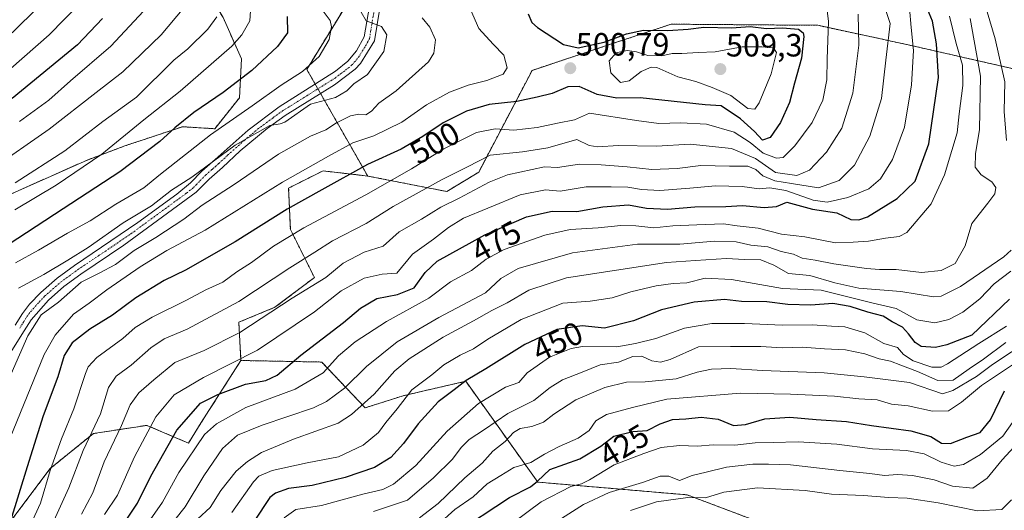
# Model space of a CAD drawing. Units: metres. Extents: x 610226 to 613657, y 4768649 to 4771044.
# Drawn here: x 610631 to 610938, y 4770272 to 4770424 of the extents above; entities that cross this region are included whole.
import ezdxf
from ezdxf.enums import TextEntityAlignment as Align

# ---------------------------------------------------------------- set-up
doc = ezdxf.new("R2010")
doc.units = ezdxf.units.M
doc.header["$MEASUREMENT"] = 0
doc.linetypes.add('TRAZO_Y_PUNTO', pattern=[1, 0.5, -0.25, 0, -0.25])
doc.linetypes.add('TRAZOS', pattern=[0.75, 0.5, -0.25])
for name, color, linetype, lineweight in [('Arbolado forestal', 92, 'TRAZOS', 0), ('Arbolado forestal CxS', 92, 'Continuous', 0), ('Camino', 19, 'Continuous', 0), ('Camino Cxs', 19, 'Continuous', 0), ('Camino eje', 39, 'TRAZO_Y_PUNTO', 13), ('Carátula', 7, 'Continuous', 5), ('Curva de nivel maestra', 36, 'Continuous', 30), ('Curva de nivel normal', 36, 'Continuous', 0), ('Punto de cota en terreno', 7, 'Continuous', 0), ('Rótulo de curva de nivel directora', 19, 'Continuous', 0), ('Rótulo de punto de cota en terreno', 19, 'Continuous', 0)]:
    doc.layers.add(name, color=color, linetype=linetype, lineweight=lineweight)
doc.styles.add('Arial', font='txt', dxfattribs={"height": 0.2})

# ---------------------------------------------------------------- blocks, each defined once
blk = doc.blocks.new('*U154')
at = {"layer": 'Arbolado forestal CxS', "color": 92, "linetype": 'Continuous', "lineweight": 0}
blk.add_polyline3d([(610968.61, 4770402.65, 443.58), (610907.56, 4770416.58, 480.71), (610879.33, 4770422.65, 496.91), (610833.65, 4770423.01, 498.54), (610814.78, 4770416.75, 501.65), (610790.31, 4770408.62, 503.44), (610773.66, 4770376.92, 488.52), (610763.71, 4770370.88, 487.36), (610739.06, 4770375.7, 498.15), (610720.07, 4770408.94, 519.89), (610741.24, 4770443.52, 517.6)], dxfattribs=at)
blk = doc.blocks.new('*U169')
at = {"layer": 'Curva de nivel normal', "color": 36, "linetype": 'Continuous', "lineweight": 0}
blk.add_polyline3d([(610649.34, 4770429.47, 555), (610639.74, 4770419.74, 555), (610627.81, 4770409.23, 555)], dxfattribs=at)
blk = doc.blocks.new('*U198')
at = {"layer": 'Curva de nivel normal', "color": 36, "linetype": 'Continuous', "lineweight": 0}
blk.add_polyline3d([(610692.04, 4770425.28, 535), (610689.24, 4770421.48, 535), (610683, 4770415.34, 535), (610678.63, 4770411.78, 535), (610666.97, 4770400.22, 535), (610656.5, 4770392.71, 535), (610644.61, 4770383.54, 535), (610629.15, 4770373.59, 535)], dxfattribs=at)
blk = doc.blocks.new('*U208')
at = {"layer": 'Curva de nivel normal', "color": 36, "linetype": 'Continuous', "lineweight": 0}
blk.add_polyline3d([(610681.75, 4770428.06, 540), (610674.73, 4770419.7, 540), (610662.75, 4770408.18, 540), (610654.41, 4770401.76, 540), (610639.73, 4770390.27, 540), (610621.53, 4770377.68, 540)], dxfattribs=at)
blk = doc.blocks.new('*U211')
at = {"layer": 'Curva de nivel normal', "color": 36, "linetype": 'Continuous', "lineweight": 0}
blk.add_polyline3d([(610630.51, 4770392.7, 545), (610639.64, 4770399.33, 545), (610646.39, 4770405.38, 545), (610659.02, 4770416.13, 545), (610669.17, 4770427.03, 545)], dxfattribs=at)
blk = doc.blocks.new('*U221')
at = {"layer": 'Curva de nivel normal', "color": 36, "linetype": 'Continuous', "lineweight": 0}
blk.add_polyline3d([(610629.07, 4770365.16, 530), (610641.9, 4770372.82, 530), (610656.18, 4770382.5, 530), (610669.3, 4770393.23, 530), (610680.63, 4770402.17, 530), (610696.69, 4770416.21, 530), (610699.8, 4770419.69, 530), (610702.3, 4770424.08, 530), (610702.73, 4770430.21, 530)], dxfattribs=at)
blk = doc.blocks.new('*U230')
at = {"layer": 'Curva de nivel maestra', "color": 36, "linetype": 'Continuous', "lineweight": 30}
blk.add_polyline3d([(610660.69, 4770263.85, 475), (610667.32, 4770273.84, 475), (610671.49, 4770282.19, 475), (610679.6, 4770296.5, 475), (610686.98, 4770304.97, 475), (610692.3, 4770307.65, 475), (610700.98, 4770310.9, 475), (610707.34, 4770312.04, 475), (610710.86, 4770313.66, 475), (610718.23, 4770319.88, 475), (610731.56, 4770330.12, 475), (610736.78, 4770334.58, 475), (610741.86, 4770337.6, 475), (610748.36, 4770338.79, 475), (610753.53, 4770340.9, 475), (610757.02, 4770345.66, 475), (610760.71, 4770349.2, 475), (610775.58, 4770357.42, 475), (610788.55, 4770363.04, 475), (610796.55, 4770364.78, 475), (610804.22, 4770364.64, 475), (610812.37, 4770366.14, 475), (610820.39, 4770366.7, 475), (610825.95, 4770365.71, 475), (610832.5, 4770365.41, 475), (610841.07, 4770366.15, 475), (610850.7, 4770366.22, 475), (610855.9, 4770366.48, 475), (610862.7, 4770365.93, 475), (610866.48, 4770366.26, 475), (610869.72, 4770367.6, 475), (610877.74, 4770365.41, 475), (610885.34, 4770364.2, 475), (610889.67, 4770362.21, 475), (610892.21, 4770362.02, 475), (610894.82, 4770363.01, 475), (610904.16, 4770368.69, 475), (610909.72, 4770374.15, 475), (610913.98, 4770385.77, 475), (610917, 4770406.42, 475), (610916.39, 4770416.86, 475), (610915.1, 4770423.91, 475), (610912.5, 4770430.14, 475)], dxfattribs=at)
blk = doc.blocks.new('*U240')
at = {"layer": 'Curva de nivel maestra', "color": 36, "linetype": 'Continuous', "lineweight": 30}
blk.add_polyline3d([(610713.92, 4770425.36, 525), (610714.06, 4770420.28, 525), (610710.99, 4770416.06, 525), (610702.9, 4770408.55, 525), (610693.99, 4770401.7, 525), (610684.91, 4770395.5, 525), (610678.91, 4770390.72, 525), (610674.24, 4770386.45, 525), (610661.8, 4770376.97, 525), (610644.15, 4770365.46, 525), (610624.14, 4770352.54, 525)], dxfattribs=at)
blk = doc.blocks.new('5PATER')
at = {"layer": 'Carátula', "linetype": 'Continuous', "lineweight": 5}
h = blk.add_hatch(color=250, dxfattribs=at)
edge = h.paths.add_edge_path()
edge.add_ellipse((0, 0.01), major_axis=(-1.33, -1.34), ratio=0.999422, start_angle=0, end_angle=360)

msp = doc.modelspace()

# ---------------------------------------------------------------- linework, layer by layer
at = {"layer": 'Arbolado forestal', "color": 92, "linetype": 'TRAZOS', "lineweight": 0}
for points in [[(610802.32, 4770543.31, 534.28), (610787.32, 4770531.52, 538.94), (610769.82, 4770509.09, 539.12), (610758.39, 4770493.49, 537.93), (610741.24, 4770443.52, 517.6), (610733.52, 4770430.91, 515.87), (610720.07, 4770408.94, 519.89), (610722.69, 4770404.36, 516.38), (610723.54, 4770402.86, 515.73), (610724.38, 4770401.39, 515.42), (610739.06, 4770375.7, 498.15)], [(610802.32, 4770543.31, 534.28), (610787.32, 4770531.52, 538.94), (610769.82, 4770509.09, 539.12), (610758.39, 4770493.49, 537.93), (610741.24, 4770443.52, 517.6), (610733.52, 4770430.91, 515.87), (610720.07, 4770408.94, 519.89), (610722.69, 4770404.36, 516.38), (610723.54, 4770402.86, 515.73), (610724.38, 4770401.39, 515.42), (610739.06, 4770375.7, 498.15)], [(610600.95, 4770271.52, 516.72), (610599.32, 4770285.1, 521.37), (610592.89, 4770300.1, 528.05), (610580.04, 4770317.25, 539.17), (610582.18, 4770344.04, 544.49), (610601.46, 4770363.33, 540.4), (610616.39, 4770365.02, 535.35), (610651.38, 4770380.59, 530.83), (610663.35, 4770385.08, 528.69), (610681.32, 4770391.07, 524.04), (610691.39, 4770390.43, 520.03), (610699.09, 4770400.05, 522.27), (610699.73, 4770412.24, 527.62), (610693.96, 4770425.07, 534.16), (610689.47, 4770432.77, 537.27), (610687.92, 4770445.16, 537.37)], [(610739.06, 4770375.7, 498.15), (610763.71, 4770370.88, 487.36), (610773.66, 4770376.92, 488.52), (610790.31, 4770408.62, 503.44), (610814.78, 4770416.75, 501.64), (610833.65, 4770423.01, 498.54), (610879.33, 4770422.65, 496.91), (610907.56, 4770416.58, 480.71), (610968.61, 4770402.65, 443.58)], [(610739.06, 4770375.7, 498.15), (610763.71, 4770370.88, 487.36), (610773.66, 4770376.92, 488.52), (610790.31, 4770408.62, 503.44), (610814.78, 4770416.75, 501.64), (610833.65, 4770423.01, 498.54), (610879.33, 4770422.65, 496.91), (610907.56, 4770416.58, 480.71), (610968.61, 4770402.65, 443.58)], [(610699.55, 4770318.24, 480.05), (610698.88, 4770330.16, 487.06), (610710.16, 4770334.82, 485.22), (610722.45, 4770344.09, 486.06), (610714.95, 4770359.09, 495.95), (610714.42, 4770371.95, 503.1), (610725.13, 4770377.31, 502.87), (610739.06, 4770375.7, 498.15)], [(610699.55, 4770318.24, 480.05), (610687.19, 4770298.92, 471.77), (610683.16, 4770292.5, 471.07), (610670.22, 4770298.04, 480.38), (610653.54, 4770295.48, 489.52), (610640.07, 4770284.57, 494.96), (610626.59, 4770266.61, 500.58), (610618.25, 4770255.06, 502.8), (610616.97, 4770239.02, 498.13), (610602.21, 4770205.02, 498.8), (610603.64, 4770198.14, 496.49), (610593.81, 4770192, 501.78), (610562.31, 4770177.66, 517.16), (610560.22, 4770176.71, 517.8), (610559.46, 4770176.37, 517.93), (610558.24, 4770176.07, 518.12), (610525.93, 4770168.25, 527.65), (610494.84, 4770166.52, 531.26)], [(610699.55, 4770318.24, 480.05), (610687.19, 4770298.92, 471.77), (610683.16, 4770292.5, 471.07), (610670.22, 4770298.04, 480.38), (610653.54, 4770295.48, 489.52), (610640.07, 4770284.57, 494.96), (610626.59, 4770266.61, 500.58), (610618.25, 4770255.06, 502.8), (610616.97, 4770239.02, 498.13), (610602.21, 4770205.02, 498.8), (610603.64, 4770198.14, 496.49), (610593.81, 4770192, 501.78), (610562.31, 4770177.66, 517.16), (610560.22, 4770176.71, 517.8), (610559.46, 4770176.37, 517.93), (610558.24, 4770176.07, 518.12), (610525.93, 4770168.25, 527.65), (610494.84, 4770166.52, 531.26)], [(610967.68, 4770212.05, 376.93), (610965.42, 4770213.38, 376.42), (610959.33, 4770216.95, 377.58), (610943.62, 4770226.18, 381.38), (610936.68, 4770230.25, 382.38), (610908.29, 4770246.92, 388.82), (610874.4, 4770262.93, 400.26), (610838.64, 4770276.38, 411.46), (610792.08, 4770280.35, 424.63), (610769.62, 4770311.77, 449.93), (610756.63, 4770308.77, 453.65), (610750.17, 4770307.28, 455.46), (610738.28, 4770303.49, 459.75), (610724.72, 4770317.76, 471.49), (610699.55, 4770318.24, 480.05)], [(610967.68, 4770212.05, 376.93), (610965.42, 4770213.38, 376.42), (610959.33, 4770216.95, 377.58), (610943.62, 4770226.18, 381.38), (610936.68, 4770230.25, 382.38), (610908.29, 4770246.92, 388.82), (610874.4, 4770262.93, 400.26), (610838.64, 4770276.38, 411.46), (610792.08, 4770280.35, 424.63), (610769.62, 4770311.77, 449.93), (610756.63, 4770308.77, 453.65), (610750.17, 4770307.28, 455.46), (610738.28, 4770303.49, 459.75), (610724.72, 4770317.76, 471.49), (610699.55, 4770318.24, 480.05)]]:
    msp.add_polyline3d(points, dxfattribs=at)
at = {"layer": 'Arbolado forestal CxS', "color": 92, "linetype": 'Continuous', "lineweight": 0}
for points in [[(610630.4, 4770478.48, 570.48), (610644.33, 4770460.26, 562.23), (610664.07, 4770450.25, 551.65), (610675.48, 4770447.36, 545.54), (610687.92, 4770445.16, 537.37), (610687.92, 4770445.16, 537.37), (610689.47, 4770432.77, 537.27), (610693.96, 4770425.07, 534.16), (610699.73, 4770412.24, 527.62), (610699.09, 4770400.05, 522.27), (610691.39, 4770390.43, 520.03), (610681.32, 4770391.07, 524.04), (610663.35, 4770385.08, 528.69), (610651.38, 4770380.59, 530.83), (610616.39, 4770365.02, 535.35)], [(610741.24, 4770443.52, 517.6), (610720.07, 4770408.94, 519.89), (610739.06, 4770375.7, 498.15), (610725.13, 4770377.31, 502.87), (610714.42, 4770371.95, 503.1), (610714.95, 4770359.09, 495.95), (610722.45, 4770344.09, 486.06), (610710.16, 4770334.82, 485.22), (610698.88, 4770330.16, 487.06), (610699.55, 4770318.24, 480.05), (610687.19, 4770298.92, 471.77), (610683.16, 4770292.5, 471.07), (610670.22, 4770298.04, 480.38), (610653.54, 4770295.48, 489.52), (610640.07, 4770284.57, 494.96), (610626.59, 4770266.61, 500.58)], [(610616.39, 4770365.02, 535.35), (610651.38, 4770380.59, 530.83), (610663.35, 4770385.08, 528.69), (610681.32, 4770391.07, 524.04), (610691.39, 4770390.43, 520.03), (610699.09, 4770400.05, 522.27), (610699.73, 4770412.24, 527.62), (610693.96, 4770425.07, 534.16)], [(610874.4, 4770262.93, 400.26), (610838.65, 4770276.38, 411.46), (610792.08, 4770280.35, 424.63), (610769.63, 4770311.77, 449.93), (610756.63, 4770308.77, 453.65), (610750.17, 4770307.28, 455.46), (610738.28, 4770303.49, 459.75), (610724.72, 4770317.76, 471.49), (610699.55, 4770318.24, 480.05), (610698.88, 4770330.16, 487.06), (610710.16, 4770334.82, 485.22), (610722.45, 4770344.09, 486.06), (610714.95, 4770359.09, 495.95), (610714.42, 4770371.95, 503.1), (610725.13, 4770377.31, 502.87), (610739.06, 4770375.7, 498.15), (610763.71, 4770370.88, 487.36), (610773.66, 4770376.92, 488.52), (610790.31, 4770408.62, 503.44), (610814.78, 4770416.75, 501.65), (610833.65, 4770423.01, 498.54), (610879.33, 4770422.65, 496.91), (610907.56, 4770416.58, 480.71), (610968.61, 4770402.65, 443.58)], [(610626.59, 4770266.61, 500.58), (610640.07, 4770284.57, 494.96), (610653.54, 4770295.48, 489.52), (610670.22, 4770298.04, 480.38), (610683.16, 4770292.5, 471.07), (610687.19, 4770298.92, 471.77), (610699.55, 4770318.24, 480.05), (610724.72, 4770317.76, 471.49), (610738.28, 4770303.49, 459.75), (610750.17, 4770307.28, 455.46), (610756.63, 4770308.77, 453.65), (610769.63, 4770311.77, 449.93), (610792.08, 4770280.35, 424.63), (610838.65, 4770276.38, 411.46), (610874.4, 4770262.93, 400.26)]]:
    msp.add_polyline3d(points, dxfattribs=at)
at = {"layer": 'Camino', "color": 19, "linetype": 'Continuous', "lineweight": 0}
for points in [[(610742.87, 4770427.97, 514.03), (610741.19, 4770417.86, 515.26), (610736.85, 4770410.81, 515.47), (610735.19, 4770408.98, 515.64), (610728.75, 4770404.1, 515.57), (610713.34, 4770394.54, 515.24), (610707.73, 4770390.5, 515.04), (610699.31, 4770383.54, 514.04), (610693.75, 4770378.34, 513.85), (610689.63, 4770374.74, 513.38), (610685.63, 4770370.66, 512.72), (610663.05, 4770354.17, 511.42), (610649.59, 4770345.12, 510.74), (610644.34, 4770341.29, 510.68), (610639.54, 4770337.06, 510.71), (610634.15, 4770330.9, 510.27), (610631.99, 4770327.46, 510.72), (610628.15, 4770321.38, 511.15)], [(610629.17, 4770329.24, 511.9), (610631.46, 4770332.9, 511.26), (610633.67, 4770335.81, 511.29), (610637.17, 4770339.42, 511.53), (610642.25, 4770343.9, 512), (610647.67, 4770347.85, 512.31), (610667.43, 4770361.25, 513.19), (610679.53, 4770370.09, 513.92), (610683.87, 4770373.57, 513.87), (610687.34, 4770377.17, 514.83), (610691.51, 4770380.82, 515.03), (610701.77, 4770390.03, 516), (610711.48, 4770397.31, 516.8), (610729, 4770408.33, 516.06), (610732.92, 4770411.45, 515.9), (610735.61, 4770414.68, 515.58), (610738, 4770419.05, 515.19), (610739.6, 4770428.66, 514.42)]]:
    msp.add_polyline3d(points, dxfattribs=at)
at = {"layer": 'Camino Cxs', "color": 19, "linetype": 'Continuous', "lineweight": 0}
for points in [[(610742.87, 4770427.97, 514.03), (610741.19, 4770417.86, 515.26), (610736.85, 4770410.81, 515.47), (610735.19, 4770408.98, 515.64), (610728.75, 4770404.1, 515.57), (610713.34, 4770394.54, 515.24), (610707.73, 4770390.5, 515.04), (610699.31, 4770383.54, 514.04), (610693.75, 4770378.34, 513.85), (610689.63, 4770374.74, 513.38), (610685.63, 4770370.66, 512.72), (610663.05, 4770354.17, 511.42), (610649.59, 4770345.12, 510.74), (610644.34, 4770341.29, 510.68), (610639.54, 4770337.06, 510.71), (610634.15, 4770330.9, 510.27), (610631.99, 4770327.46, 510.72), (610628.15, 4770321.38, 511.15)], [(610629.17, 4770329.24, 511.9), (610631.46, 4770332.9, 511.26), (610633.67, 4770335.81, 511.29), (610637.17, 4770339.42, 511.53), (610642.25, 4770343.9, 512), (610647.67, 4770347.85, 512.31), (610667.43, 4770361.25, 513.19), (610679.53, 4770370.09, 513.92), (610683.87, 4770373.57, 513.87), (610687.34, 4770377.17, 514.83), (610691.51, 4770380.82, 515.03), (610701.77, 4770390.03, 516), (610711.48, 4770397.31, 516.8), (610729, 4770408.33, 516.06), (610732.92, 4770411.45, 515.9), (610735.61, 4770414.68, 515.58), (610738, 4770419.05, 515.19), (610739.6, 4770428.66, 514.42)]]:
    msp.add_polyline3d(points, dxfattribs=at)
at = {"layer": 'Camino eje', "color": 39, "linetype": 'TRAZO_Y_PUNTO', "lineweight": 13}
msp.add_polyline3d([(610630.58, 4770328.35, 511.57), (610631.66, 4770330.07, 511.32), (610632.81, 4770331.9, 510.88), (610633.91, 4770333.36, 510.78), (610636.61, 4770336.44, 510.77), (610638.36, 4770338.24, 510.99), (610643.3, 4770342.6, 511.31), (610648.63, 4770346.49, 511.56), (610655.36, 4770351.01, 512.59), (610665.24, 4770357.71, 512.05), (610682.58, 4770370.38, 513.28), (610684.75, 4770372.12, 513.31), (610686.75, 4770374.16, 513.7), (610688.49, 4770375.96, 514.05), (610690.57, 4770377.78, 514.05), (610692.63, 4770379.58, 514.35), (610695.41, 4770382.18, 514.62), (610700.54, 4770386.79, 514.88), (610704.75, 4770390.27, 515.57), (610709.61, 4770393.91, 515.87), (610712.41, 4770395.93, 515.97), (610720.12, 4770400.71, 515.83), (610728.88, 4770406.22, 515.82), (610732.1, 4770408.66, 515.72), (610734.06, 4770410.22, 515.73), (610734.89, 4770411.13, 515.68), (610736.23, 4770412.75, 515.49), (610738.4, 4770416.27, 515.3), (610739.6, 4770418.46, 515.23), (610741.24, 4770428.32, 514.33)], dxfattribs=at)
at = {"layer": 'Curva de nivel maestra', "color": 36, "linetype": 'Continuous', "lineweight": 30}
for points in [[(610789.13, 4770426.2, 500), (610790.24, 4770423.55, 500), (610792.02, 4770421.94, 500), (610800.06, 4770416.64, 500), (610804.69, 4770415.61, 500), (610812.74, 4770417.36, 500), (610819.72, 4770419.97, 500), (610825.02, 4770421.11, 500), (610832.63, 4770421.09, 500), (610838.91, 4770421.5, 500), (610843.8, 4770422.06, 500), (610852.47, 4770421.83, 500), (610858.3, 4770422.29, 500), (610863.34, 4770421.7, 500), (610868.41, 4770421.91, 500), (610873.38, 4770421.41, 500), (610874.79, 4770420.3, 500), (610874.97, 4770419.12, 500), (610874.28, 4770412.44, 500), (610872.13, 4770404.66, 500), (610870.5, 4770398.57, 500), (610867.74, 4770392.4, 500), (610864.48, 4770387.7, 500), (610862.16, 4770386.86, 500), (610859.66, 4770389.62, 500), (610855.32, 4770393.51, 500), (610849.29, 4770397.55, 500), (610844.21, 4770397.87, 500), (610824.03, 4770400.04, 500), (610816.69, 4770399.96, 500), (610810.61, 4770401.12, 500), (610804.96, 4770403.55, 500), (610801.45, 4770403.52, 500), (610796.53, 4770401.4, 500), (610791.89, 4770400.29, 500), (610785.55, 4770398.92, 500), (610776.89, 4770397.96, 500), (610769.9, 4770395.93, 500), (610762.56, 4770392.3, 500), (610756.21, 4770387.97, 500), (610749.48, 4770384.12, 500), (610739.01, 4770379.28, 500), (610724.78, 4770371.36, 500), (610713.92, 4770365.43, 500), (610697.78, 4770355.17, 500), (610682.24, 4770346.35, 500), (610675.57, 4770343.18, 500), (610666.82, 4770337.72, 500), (610659.54, 4770332.4, 500), (610652.47, 4770328.05, 500), (610646.91, 4770323.73, 500), (610644.43, 4770319.75, 500), (610642.5, 4770313.11, 500), (610637.88, 4770300.96, 500), (610632.89, 4770285.13, 500), (610627.69, 4770268.28, 500)], [(610656.41, 4770424.8, 550), (610648.58, 4770416.58, 550), (610628.25, 4770399.82, 550)], [(610939.12, 4770337.37, 450), (610927.4, 4770326.16, 450), (610919.57, 4770323.08, 450), (610916.02, 4770322.27, 450), (610911.63, 4770322.62, 450), (610909.69, 4770323.8, 450), (610907.64, 4770326.57, 450), (610905.73, 4770328.6, 450), (610902.54, 4770330.33, 450), (610899.71, 4770332.02, 450), (610895.01, 4770333.29, 450), (610889.47, 4770335.08, 450), (610884.01, 4770335.96, 450), (610877.18, 4770335.46, 450), (610870.02, 4770335.73, 450), (610863.48, 4770336.48, 450), (610855.57, 4770336.62, 450), (610850.31, 4770337.26, 450), (610840.79, 4770336.41, 450), (610830.63, 4770333.98, 450), (610821.89, 4770330.6, 450), (610812.89, 4770328.28, 450), (610805.89, 4770329.08, 450), (610798.01, 4770327.92, 450), (610788.06, 4770323.25, 450), (610775.9, 4770315.69, 450), (610769.77, 4770312.03, 450), (610765.97, 4770309.1, 450), (610760.98, 4770305.32, 450), (610754.75, 4770298.48, 450), (610750.23, 4770292.34, 450), (610746.23, 4770288.02, 450), (610741.23, 4770284.87, 450), (610732.02, 4770281.74, 450), (610721.72, 4770279.31, 450), (610714.35, 4770278.33, 450), (610710.34, 4770276.96, 450), (610708.58, 4770275.54, 450), (610703.62, 4770268.24, 450)], [(610765.94, 4770264.17, 425), (610783.22, 4770275.56, 425), (610789.83, 4770278.88, 425), (610791.99, 4770280.66, 425), (610795.83, 4770284.25, 425), (610805.22, 4770287.62, 425), (610811.69, 4770291.51, 425), (610815.77, 4770294.69, 425), (610821.69, 4770296.14, 425), (610826.22, 4770296.46, 425), (610830.18, 4770298.54, 425), (610834.07, 4770299.89, 425), (610838.28, 4770300.1, 425), (610843.01, 4770300.58, 425), (610848.3, 4770299.92, 425), (610853.11, 4770298.02, 425), (610856.81, 4770298.25, 425), (610862.84, 4770300.08, 425), (610870.68, 4770300.56, 425), (610878.85, 4770299.85, 425), (610888.36, 4770299.23, 425), (610896.1, 4770298.04, 425), (610908.37, 4770296.32, 425), (610914.58, 4770294.52, 425), (610917.92, 4770292.46, 425), (610920.7, 4770292.4, 425), (610925.82, 4770294.36, 425), (610929.97, 4770295.82, 425), (610933.18, 4770299.72, 425), (610937.53, 4770308.83, 425)]]:
    msp.add_polyline3d(points, dxfattribs=at)
at = {"layer": 'Curva de nivel normal', "color": 36, "linetype": 'Continuous', "lineweight": 0}
for points in [[(610938.24, 4770386.78, 460), (610937.5, 4770395.84, 460), (610937.62, 4770405.08, 460), (610934.61, 4770418.49, 460), (610929.66, 4770435.32, 460), (610928, 4770442.88, 460), (610925.51, 4770450.49, 460), (610920.83, 4770459.72, 460), (610917.55, 4770467.46, 460), (610913.97, 4770473.66, 460), (610909.43, 4770478.45, 460), (610906.28, 4770484.13, 460), (610906.42, 4770486.15, 460), (610908.5, 4770490.78, 460), (610913.22, 4770498.8, 460), (610915.13, 4770502.65, 460), (610918.6, 4770505.66, 460), (610924.87, 4770508.46, 460), (610934.2, 4770511.45, 460), (610943.2, 4770515.24, 460)], [(610649.84, 4770270.32, 485), (610653.35, 4770277.04, 485), (610656.95, 4770286.66, 485), (610662.36, 4770297.94, 485), (610665.01, 4770304.42, 485), (610667.74, 4770308.21, 485), (610672.42, 4770312.26, 485), (610678.91, 4770317.58, 485), (610688.11, 4770321.39, 485), (610699.2, 4770326.97, 485), (610715.54, 4770337.66, 485), (610726.06, 4770344.07, 485), (610731.38, 4770348.56, 485), (610737.98, 4770351.99, 485), (610743.9, 4770353.85, 485), (610748.89, 4770358.34, 485), (610755.87, 4770362.29, 485), (610761.89, 4770366.03, 485), (610767.56, 4770368.78, 485), (610776.89, 4770373.82, 485), (610782.68, 4770376.04, 485), (610794.22, 4770378.56, 485), (610798.18, 4770378.36, 485), (610805.05, 4770379.41, 485), (610811.86, 4770379.22, 485), (610819.92, 4770378.54, 485), (610827.67, 4770377.69, 485), (610835.55, 4770378.02, 485), (610842.9, 4770378.99, 485), (610851.82, 4770378.77, 485), (610857.59, 4770378.73, 485), (610860.04, 4770377.78, 485), (610862.2, 4770375.8, 485), (610865.96, 4770374.19, 485), (610871.16, 4770373.4, 485), (610879.57, 4770372.07, 485), (610886.07, 4770374.31, 485), (610890.82, 4770379.08, 485), (610895.62, 4770388.15, 485), (610899.2, 4770399.81, 485), (610900.57, 4770411.84, 485), (610901.94, 4770423.22, 485), (610898.56, 4770433.38, 485)], [(610628.24, 4770420.34, 560), (610636.56, 4770428.47, 560)], [(610722.66, 4770430.35, 520), (610727.33, 4770424.14, 520), (610727.77, 4770422.14, 520), (610727.03, 4770418.26, 520), (610723.89, 4770412.94, 520), (610718.79, 4770408.3, 520), (610712.04, 4770403.96, 520), (610703.04, 4770397.54, 520), (610690.02, 4770388.49, 520), (610674.48, 4770376.33, 520), (610669.24, 4770372.03, 520), (610660.57, 4770366.94, 520), (610652.57, 4770361.78, 520), (610645.53, 4770357.9, 520), (610636.4, 4770352.58, 520), (610629.23, 4770348.62, 520)], [(610630.25, 4770340.73, 515), (610638.08, 4770344.99, 515), (610645.61, 4770349.53, 515), (610651.9, 4770353.48, 515), (610662.81, 4770361.15, 515), (610671.71, 4770366.46, 515), (610677.88, 4770371.26, 515), (610684.28, 4770375.37, 515), (610697.75, 4770385.28, 515), (610708.56, 4770391.4, 515), (610711.77, 4770392, 515), (610713.2, 4770392.46, 515), (610721.23, 4770398.07, 515), (610728.98, 4770400.16, 515), (610732.55, 4770402.2, 515), (610734.71, 4770404.4, 515), (610739, 4770407.38, 515), (610744.12, 4770414.48, 515), (610744.99, 4770419.74, 515), (610743.38, 4770422.31, 515), (610738.61, 4770424.04, 515), (610735.42, 4770429.47, 515)], [(610882.16, 4770428.07, 495), (610882.72, 4770423.84, 495), (610882.27, 4770412.14, 495), (610882.21, 4770405.66, 495), (610880.96, 4770399.29, 495), (610877.63, 4770392.42, 495), (610872.2, 4770385.06, 495), (610868.6, 4770381.51, 495), (610866.45, 4770381.24, 495), (610862.38, 4770382.83, 495), (610858.33, 4770386.19, 495), (610853.27, 4770389.39, 495), (610844.69, 4770391.84, 495), (610836.64, 4770392.24, 495), (610829.77, 4770392.04, 495), (610822.88, 4770392.98, 495), (610808.22, 4770395.29, 495), (610803.48, 4770393.21, 495), (610798.26, 4770392.21, 495), (610791.89, 4770390.83, 495), (610784.62, 4770390.02, 495), (610778.84, 4770390.38, 495), (610772.97, 4770389.3, 495), (610762.8, 4770384.2, 495), (610752.74, 4770377.9, 495), (610738.44, 4770369.8, 495), (610719.17, 4770359.61, 495), (610709.67, 4770353.82, 495), (610702.85, 4770348.78, 495), (610698.24, 4770345.83, 495), (610693.91, 4770342.63, 495), (610688.57, 4770340.27, 495), (610682.57, 4770337.02, 495), (610671.91, 4770331.76, 495), (610666.57, 4770328.51, 495), (610662.7, 4770325.1, 495), (610654.64, 4770319.13, 495), (610651.97, 4770316.27, 495), (610651.11, 4770314.16, 495), (610647.42, 4770303.16, 495), (610643.59, 4770293.83, 495), (610640.13, 4770284, 495), (610637.03, 4770273.84, 495), (610633.02, 4770264.96, 495)], [(610907.92, 4770428.02, 480), (610908.43, 4770421.99, 480), (610909.16, 4770414.77, 480), (610908.62, 4770404.15, 480), (610906.38, 4770390.93, 480), (610902.63, 4770380.82, 480), (610898.92, 4770374.78, 480), (610895.24, 4770371.76, 480), (610888.7, 4770368.97, 480), (610882.32, 4770367.59, 480), (610877.97, 4770368.19, 480), (610869.43, 4770371.16, 480), (610864.42, 4770372.04, 480), (610861.1, 4770371.72, 480), (610855.8, 4770372.41, 480), (610847.48, 4770372.7, 480), (610839.5, 4770371.88, 480), (610830.16, 4770371.24, 480), (610824.37, 4770371.48, 480), (610820.16, 4770372.23, 480), (610814.96, 4770372.29, 480), (610807.2, 4770372.37, 480), (610799.05, 4770370.98, 480), (610794.48, 4770371.36, 480), (610786.58, 4770369.82, 480), (610776.56, 4770365.72, 480), (610768.9, 4770362.59, 480), (610764.23, 4770359.67, 480), (610759.6, 4770356.03, 480), (610753.06, 4770351.39, 480), (610748.19, 4770345.42, 480), (610743.6, 4770345.12, 480), (610737.97, 4770343.89, 480), (610730.75, 4770339.98, 480), (610722.5, 4770333.45, 480), (610704.72, 4770321.5, 480), (610687.91, 4770312.96, 480), (610678.78, 4770307.54, 480), (610673.02, 4770300.74, 480), (610666.32, 4770288.28, 480), (610661.05, 4770276.3, 480), (610656.98, 4770270.28, 480)], [(610756, 4770425.01, 510), (610758.44, 4770422.09, 510), (610760.24, 4770418.08, 510), (610759.7, 4770414.02, 510), (610757.98, 4770411.32, 510), (610747.9, 4770402.29, 510), (610742.56, 4770398.36, 510), (610740.29, 4770395.91, 510), (610738.48, 4770394.81, 510), (610736.29, 4770394.98, 510), (610733.68, 4770394.46, 510), (610729.35, 4770392.24, 510), (610726.01, 4770390.14, 510), (610721.23, 4770388.12, 510), (610711.28, 4770382.52, 510), (610697.45, 4770373.05, 510), (610687.51, 4770366.61, 510), (610681.78, 4770362.28, 510), (610673.04, 4770356.52, 510), (610666.24, 4770352.47, 510), (610660.42, 4770348.13, 510), (610655.31, 4770345.4, 510), (610649.76, 4770342.65, 510), (610642.64, 4770336.46, 510), (610637.26, 4770332.42, 510), (610633.11, 4770325.92, 510), (610624.61, 4770306.52, 510)], [(610771.13, 4770427.54, 505), (610773.75, 4770421.7, 505), (610778.15, 4770416.74, 505), (610781.46, 4770413.38, 505), (610782.55, 4770409.39, 505), (610781.32, 4770407.4, 505), (610776.22, 4770405.47, 505), (610770.34, 4770404, 505), (610764.52, 4770401.82, 505), (610757.34, 4770397.84, 505), (610749.73, 4770392.5, 505), (610740.97, 4770388.2, 505), (610734.43, 4770386.02, 505), (610726.82, 4770381.89, 505), (610712.5, 4770373.82, 505), (610688.36, 4770358.89, 505), (610676.44, 4770352.46, 505), (610668.16, 4770347.43, 505), (610657.72, 4770340.27, 505), (610652.24, 4770336.15, 505), (610647.32, 4770332.65, 505), (610641.68, 4770326.17, 505), (610638.16, 4770320.07, 505), (610627.64, 4770294.14, 505)], [(610640.68, 4770267.18, 490), (610645.87, 4770278.54, 490), (610650.37, 4770290.17, 490), (610655.77, 4770301.61, 490), (610658.31, 4770309.84, 490), (610660.69, 4770313.41, 490), (610665.38, 4770316.82, 490), (610671.5, 4770322.17, 490), (610675.57, 4770324.96, 490), (610682.83, 4770327.96, 490), (610698.88, 4770336.64, 490), (610714.8, 4770347.11, 490), (610722.58, 4770352, 490), (610728.05, 4770355.48, 490), (610738.56, 4770360.94, 490), (610747, 4770366.24, 490), (610762.27, 4770374.62, 490), (610770.22, 4770378.62, 490), (610777.19, 4770382.17, 490), (610787.35, 4770383.22, 490), (610795.19, 4770384.53, 490), (610804.22, 4770387.06, 490), (610808.05, 4770385.22, 490), (610810.79, 4770384.83, 490), (610817.16, 4770385.25, 490), (610829.12, 4770385.03, 490), (610839.54, 4770385.58, 490), (610852.48, 4770384.24, 490), (610859.9, 4770381.21, 490), (610866.21, 4770376.82, 490), (610872.88, 4770375.9, 490), (610876.8, 4770377.54, 490), (610882.03, 4770383.1, 490), (610886.88, 4770390.62, 490), (610890.31, 4770401.48, 490), (610892.14, 4770416.48, 490), (610892, 4770426.11, 490)], [(610667.59, 4770263.44, 470), (610675.09, 4770274.1, 470), (610680.15, 4770283.31, 470), (610688.18, 4770295.14, 470), (610691.94, 4770298.48, 470), (610701.1, 4770303.64, 470), (610716.47, 4770309.34, 470), (610725.15, 4770314.38, 470), (610729.96, 4770319.71, 470), (610735.12, 4770324.02, 470), (610744.95, 4770330.37, 470), (610758.15, 4770337.62, 470), (610764.85, 4770342.7, 470), (610771.4, 4770346.29, 470), (610776.04, 4770349.82, 470), (610781.65, 4770352.82, 470), (610794.26, 4770357.33, 470), (610802.16, 4770359.09, 470), (610810.94, 4770359.53, 470), (610817.96, 4770360.28, 470), (610822.6, 4770360.24, 470), (610828.22, 4770359.6, 470), (610834.22, 4770360.15, 470), (610841.71, 4770360.51, 470), (610849.97, 4770360.77, 470), (610854.21, 4770360.15, 470), (610860.79, 4770359.48, 470), (610868.05, 4770357.63, 470), (610875.3, 4770356.79, 470), (610884.86, 4770354.87, 470), (610890.37, 4770355.06, 470), (610895.2, 4770355.41, 470), (610900.48, 4770356.3, 470), (610904.72, 4770356.88, 470), (610907.16, 4770358.12, 470), (610914.69, 4770367.04, 470), (610918.91, 4770376.04, 470), (610921.16, 4770383.64, 470), (610922.8, 4770389.12, 470), (610923.39, 4770395.09, 470), (610924.59, 4770403.94, 470), (610924.49, 4770410.29, 470), (610922.51, 4770417, 470), (610920.46, 4770425.48, 470)], [(610672.9, 4770261.04, 465), (610682.13, 4770272.64, 465), (610687.97, 4770282.29, 465), (610693.8, 4770290.81, 465), (610698.47, 4770294.94, 465), (610706.16, 4770298.11, 465), (610722.13, 4770303.45, 465), (610726.26, 4770305.46, 465), (610731.87, 4770309.61, 465), (610738.73, 4770316.39, 465), (610748.25, 4770324.03, 465), (610761.21, 4770331.63, 465), (610775.81, 4770339.36, 465), (610780.56, 4770343.82, 465), (610785.98, 4770346.86, 465), (610802.9, 4770351.83, 465), (610823.21, 4770354.5, 465), (610836.38, 4770354.52, 465), (610847.21, 4770355.38, 465), (610853.88, 4770355.18, 465), (610858.53, 4770354.16, 465), (610863.78, 4770353.67, 465), (610868, 4770352.18, 465), (610871.83, 4770351.37, 465), (610874.54, 4770350.12, 465), (610878.54, 4770349.46, 465), (610884.37, 4770348.31, 465), (610894.5, 4770346.9, 465), (610898.64, 4770346.59, 465), (610903.79, 4770346.58, 465), (610911.67, 4770345.63, 465), (610917.87, 4770346.26, 465), (610922.15, 4770348.49, 465), (610925.34, 4770354, 465), (610927.34, 4770360.88, 465), (610932.38, 4770367.26, 465), (610934.52, 4770370.15, 465), (610934.83, 4770372.09, 465), (610933.62, 4770373.9, 465), (610930.34, 4770376.08, 465), (610928.45, 4770378.49, 465), (610928.48, 4770382.67, 465), (610929.82, 4770390.2, 465), (610930.06, 4770406.82, 465), (610926.89, 4770424.81, 465)], [(610859.78, 4770396.58, 505), (610861.11, 4770398.5, 505), (610864.83, 4770407.57, 505), (610866.48, 4770414.14, 505), (610865.61, 4770415.67, 505), (610861.89, 4770415.91, 505), (610855.78, 4770415.99, 505), (610847.35, 4770414.39, 505), (610842.08, 4770414.2, 505), (610836.94, 4770413.88, 505), (610834.01, 4770413.9, 505), (610830.71, 4770413.1, 505), (610826.43, 4770413.21, 505), (610822.9, 4770414.42, 505), (610819.97, 4770414.81, 505), (610816.51, 4770414.04, 505), (610814.38, 4770411.61, 505), (610814.84, 4770407.86, 505), (610817.87, 4770404.88, 505), (610820.55, 4770405.41, 505), (610824.32, 4770408.31, 505), (610827.41, 4770409.65, 505), (610829.24, 4770409.56, 505), (610835.69, 4770406.62, 505), (610841.4, 4770405.19, 505), (610846.44, 4770403.33, 505), (610852.21, 4770400.82, 505), (610857.54, 4770396.75, 505), (610859.78, 4770396.58, 505)], [(610686.14, 4770268.96, 460), (610689.93, 4770272.47, 460), (610693.25, 4770277.79, 460), (610698.01, 4770283.74, 460), (610701.57, 4770286.82, 460), (610705.95, 4770289.54, 460), (610715.9, 4770293.72, 460), (610729.86, 4770298.73, 460), (610734.02, 4770301.39, 460), (610741.1, 4770307.71, 460), (610747.53, 4770315.07, 460), (610752.03, 4770318.79, 460), (610762.56, 4770325.51, 460), (610772.08, 4770330.61, 460), (610777.73, 4770333.86, 460), (610782.49, 4770336.19, 460), (610789.28, 4770340.14, 460), (610801.02, 4770343.96, 460), (610816.58, 4770346.41, 460), (610832.22, 4770348.8, 460), (610841.21, 4770349.42, 460), (610850.88, 4770350.02, 460), (610856.51, 4770349.72, 460), (610861.64, 4770349.56, 460), (610865.66, 4770347.92, 460), (610870.21, 4770345.36, 460), (610876.92, 4770344.74, 460), (610884.66, 4770342.44, 460), (610892.14, 4770340.78, 460), (610905.2, 4770339.72, 460), (610915.44, 4770338.08, 460), (610917.87, 4770338.32, 460), (610923.86, 4770341.3, 460), (610937.31, 4770350.5, 460), (610939.6, 4770352.56, 460)], [(610939.49, 4770346.05, 455), (610934.37, 4770342.13, 455), (610929.83, 4770337.48, 455), (610924.53, 4770333.28, 455), (610920.2, 4770330.96, 455), (610915.88, 4770330.02, 455), (610910.26, 4770330.93, 455), (610903.79, 4770334.47, 455), (610896.21, 4770336.16, 455), (610880.38, 4770340.16, 455), (610868.36, 4770340.65, 455), (610852.47, 4770343.46, 455), (610844.21, 4770343.87, 455), (610838.58, 4770342.43, 455), (610834.29, 4770342.21, 455), (610828.97, 4770341.48, 455), (610821.08, 4770339.62, 455), (610815.31, 4770337.81, 455), (610808.46, 4770336.73, 455), (610799.94, 4770336.06, 455), (610786.87, 4770331.04, 455), (610776.48, 4770324.93, 455), (610772.04, 4770321.87, 455), (610767.9, 4770319.88, 455), (610762.84, 4770316.84, 455), (610759.01, 4770313.77, 455), (610752.84, 4770309.05, 455), (610748.23, 4770303.22, 455), (610744.7, 4770298.96, 455), (610742.42, 4770295.86, 455), (610737.7, 4770291.88, 455), (610729.98, 4770288.26, 455), (610720.15, 4770286.34, 455), (610709.31, 4770283.93, 455), (610705.17, 4770282.16, 455), (610703.45, 4770280.42, 455), (610696.67, 4770270.84, 455)], [(610713.07, 4770269.19, 445), (610716.63, 4770271.84, 445), (610724.69, 4770273.05, 445), (610737.58, 4770276.65, 445), (610743.78, 4770278.06, 445), (610747.1, 4770279.72, 445), (610754.03, 4770285.48, 445), (610763.82, 4770296.26, 445), (610773.61, 4770304.81, 445), (610782.02, 4770309.91, 445), (610786.22, 4770311.37, 445), (610788.8, 4770314.4, 445), (610795.74, 4770319.28, 445), (610802.49, 4770322.01, 445), (610805.99, 4770322.58, 445), (610816.74, 4770322.54, 445), (610822.55, 4770323.5, 445), (610828.88, 4770325.06, 445), (610837.84, 4770328.35, 445), (610846.36, 4770329.77, 445), (610856.49, 4770329.78, 445), (610868.37, 4770329.23, 445), (610877.68, 4770329.34, 445), (610883.68, 4770328.92, 445), (610887.78, 4770328.69, 445), (610894.02, 4770326.88, 445), (610899.98, 4770323.54, 445), (610904.24, 4770322.3, 445), (610906.1, 4770320.09, 445), (610909.08, 4770318.14, 445), (610914.93, 4770316.18, 445), (610917.84, 4770316.18, 445), (610919.8, 4770317.15, 445), (610929.53, 4770323.52, 445), (610938.2, 4770328.95, 445)], [(610740.9, 4770271.23, 440), (610751.49, 4770274.74, 440), (610759.59, 4770281.69, 440), (610765.49, 4770287.46, 440), (610768.23, 4770291.17, 440), (610770.7, 4770293.66, 440), (610775.47, 4770296.73, 440), (610782.72, 4770301.72, 440), (610790.84, 4770305.78, 440), (610795.91, 4770309.86, 440), (610799.74, 4770312.26, 440), (610805.87, 4770314.59, 440), (610811.5, 4770316.84, 440), (610817.22, 4770317.77, 440), (610821.76, 4770319.44, 440), (610824.5, 4770319.61, 440), (610827.67, 4770318.16, 440), (610830.29, 4770317.73, 440), (610833.32, 4770318.58, 440), (610842.21, 4770322.46, 440), (610852.2, 4770322.6, 440), (610861.59, 4770322.61, 440), (610868.21, 4770322.2, 440), (610874.46, 4770322.43, 440), (610881.5, 4770321.88, 440), (610887.96, 4770321.57, 440), (610894.07, 4770320.35, 440), (610898.48, 4770318.76, 440), (610902.04, 4770318, 440), (610905.27, 4770316.74, 440), (610910.49, 4770314.82, 440), (610916.82, 4770311.96, 440), (610921.59, 4770312.1, 440), (610926.53, 4770315.64, 440), (610930.98, 4770318.68, 440), (610937.99, 4770323.8, 440)], [(610755.24, 4770269.22, 435), (610760.98, 4770273.65, 435), (610769.39, 4770281.64, 435), (610774.78, 4770286.26, 435), (610778.02, 4770289.96, 435), (610781.87, 4770293.01, 435), (610784.51, 4770295.8, 435), (610786.63, 4770297.1, 435), (610790.22, 4770297.72, 435), (610793.89, 4770299.01, 435), (610797.09, 4770301.54, 435), (610803.91, 4770305.98, 435), (610812.99, 4770309.78, 435), (610819.78, 4770311.52, 435), (610825.55, 4770311.55, 435), (610835.22, 4770312.5, 435), (610841.8, 4770314.6, 435), (610846.22, 4770315.59, 435), (610852.28, 4770315.76, 435), (610862.16, 4770315.15, 435), (610881.36, 4770314.44, 435), (610893.8, 4770313.14, 435), (610907.93, 4770311.38, 435), (610918.19, 4770307.83, 435), (610921.43, 4770308.91, 435), (610928.84, 4770313.21, 435), (610933.87, 4770316.99, 435), (610945.44, 4770324.64, 435)], [(610760.9, 4770267.04, 430), (610766.23, 4770271.86, 430), (610771.9, 4770275.77, 430), (610776.31, 4770279.78, 430), (610780.58, 4770282.37, 430), (610784.64, 4770284.92, 430), (610789.89, 4770286.45, 430), (610794.22, 4770289.05, 430), (610798.76, 4770291.5, 430), (610804.7, 4770294.03, 430), (610808.09, 4770296.41, 430), (610810.22, 4770299.49, 430), (610813.55, 4770301.46, 430), (610821.58, 4770303.56, 430), (610832.32, 4770306.23, 430), (610855.24, 4770308.1, 430), (610870.88, 4770307.72, 430), (610884.54, 4770307.11, 430), (610892.18, 4770306.34, 430), (610897.89, 4770305.96, 430), (610902.36, 4770304.68, 430), (610907.49, 4770304.12, 430), (610915.12, 4770302.41, 430), (610920.15, 4770302.58, 430), (610924.2, 4770305.26, 430), (610930.41, 4770310.4, 430), (610945.03, 4770320.25, 430)], [(610784.63, 4770267.85, 420), (610793.11, 4770274.19, 420), (610802.36, 4770278.98, 420), (610805.67, 4770279.81, 420), (610808.24, 4770281.08, 420), (610815.89, 4770285.71, 420), (610825.1, 4770289.24, 420), (610830.55, 4770291.15, 420), (610836.22, 4770291.72, 420), (610841.88, 4770291.56, 420), (610846.77, 4770291.97, 420), (610853.46, 4770291.88, 420), (610859.83, 4770292.62, 420), (610865.44, 4770292.68, 420), (610873.27, 4770292.91, 420), (610885.26, 4770292.13, 420), (610896.44, 4770290.77, 420), (610907.05, 4770290.25, 420), (610912.57, 4770289.17, 420), (610917.87, 4770286.59, 420), (610921.87, 4770285.34, 420), (610924.75, 4770285.81, 420), (610930.05, 4770288.91, 420), (610937.04, 4770294.67, 420), (610940.04, 4770298.93, 420)], [(610793.48, 4770265.2, 415), (610806.34, 4770273.41, 415), (610814.37, 4770277.13, 415), (610824.74, 4770280.21, 415), (610830.25, 4770282.24, 415), (610832.96, 4770282.18, 415), (610836.3, 4770280.83, 415), (610840.21, 4770282.4, 415), (610844.54, 4770283.48, 415), (610850.88, 4770284.98, 415), (610859.14, 4770285.96, 415), (610863.95, 4770285.91, 415), (610870.87, 4770285.72, 415), (610886.23, 4770283.92, 415), (610895.54, 4770283.02, 415), (610900.21, 4770282.44, 415), (610904.2, 4770282.72, 415), (610908.87, 4770282.46, 415), (610915.65, 4770281.06, 415), (610921.35, 4770279.07, 415), (610927.65, 4770278.44, 415), (610932.2, 4770281.57, 415), (610936.85, 4770287.25, 415), (610943.12, 4770294, 415)], [(610939.73, 4770274.87, 410), (610936.78, 4770271.86, 410), (610929.12, 4770271.39, 410), (610916.93, 4770273.9, 410), (610907.22, 4770275.4, 410), (610901.54, 4770275.57, 410), (610893.59, 4770276.16, 410), (610883.66, 4770276.64, 410), (610875.46, 4770277.76, 410), (610860.61, 4770278.56, 410), (610850.12, 4770277.18, 410), (610844.39, 4770275.45, 410), (610838.84, 4770275.6, 410), (610829.08, 4770274.16, 410), (610821.03, 4770271.53, 410)]]:
    msp.add_polyline3d(points, dxfattribs=at)

# ---------------------------------------------------------------- block references
at = {"layer": 'Arbolado forestal CxS', "color": 92, "linetype": 'Continuous', "lineweight": 0}
msp.add_blockref('*U154', (0, 0), dxfattribs=at)
at = {"layer": 'Curva de nivel maestra', "color": 36, "linetype": 'Continuous', "lineweight": 30}
for name in ['*U230', '*U240']:
    msp.add_blockref(name, (0, 0), dxfattribs=at)
at = {"layer": 'Curva de nivel normal', "color": 36, "linetype": 'Continuous', "lineweight": 0}
for name in ['*U169', '*U208', '*U221', '*U198', '*U211']:
    msp.add_blockref(name, (0, 0), dxfattribs=at)
at = {"layer": 'Punto de cota en terreno', "linetype": 'Continuous', "lineweight": 0}
for p in [(610802.2, 4770409.29, 500.79), (610849, 4770409, 509.3)]:
    msp.add_blockref('5PATER', p, dxfattribs=at)

# ---------------------------------------------------------------- texts
at = {"layer": 'Rótulo de curva de nivel directora', "color": 19, "linetype": 'Continuous', "lineweight": 0, "style": 'Arial'}
for s, rotation, p in [('500', 29.7724, (610759.95, 4770386.04)), ('475', 28.9334, (610779.09, 4770355.33)), ('450', 25.1428, (610798.25, 4770324.14)), ('425', 31.0158, (610818.96, 4770291.76))]:
    msp.add_text(s, height=7, rotation=rotation, dxfattribs=at).set_placement(p, align=Align.MIDDLE_CENTER)
at = {"layer": 'Rótulo de punto de cota en terreno', "color": 19, "linetype": 'Continuous', "lineweight": 0, "style": 'Arial'}
for s, p in [('500,79', (610803.96, 4770411.05)), ('509,3', (610850.76, 4770410.76))]:
    msp.add_text(s, height=7, dxfattribs=at).set_placement(p, align=Align.BOTTOM_LEFT)

doc.saveas('drawing.dxf')
